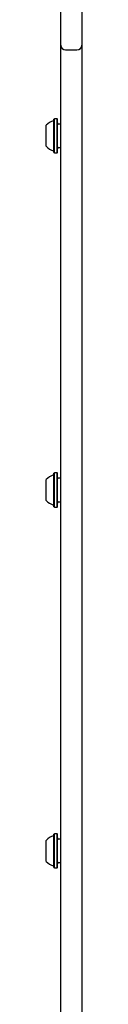
# Model space of a CAD drawing. Units: millimetres. Extents: x -5428 to 5702, y -5518 to 5118.
# Drawn here: x -452 to -430, y -2426 to -1817 of the extents above; entities that cross this region are included whole.
import ezdxf

# ---------------------------------------------------------------- set-up
doc = ezdxf.new("R2010")
doc.units = ezdxf.units.MM
doc.header["$LTSCALE"] = 1000
doc.layers.add('1 EQUIPMENT', color=7, linetype='Continuous', lineweight=18)

# ---------------------------------------------------------------- blocks, each defined once
blk = doc.blocks.new('Aire_de_jeux_City_chateaux_CC_15-5002-T01_CC_15-5002-T01_f_Vue_Technique-INT')
at = {"layer": '1 EQUIPMENT', "color": 7, "linetype": 'Continuous', "lineweight": 25}
for p, q in [((-442.64, -1828.79), (-442.64, -1740.8)), ((-429.64, -1740.8), (-429.64, -1828.79)), ((-442.64, -1832.45), (-442.64, -1828.79)), ((-442.64, -3006.03), (-442.64, -1832.45)), ((-429.64, -1828.79), (-429.64, -1832.45)), ((-429.64, -1832.45), (-429.64, -3006.03)), ((-439.64, -1835.45), (-432.64, -1835.45)), ((-451.64, -1885.44), (-451.64, -1882.05)), ((-446.59, -1877.98), (-446.84, -1878.23)), ((-446.84, -1883.61), (-446.84, -1878.23)), ((-444.89, -1877.98), (-446.59, -1877.98)), ((-446.59, -1883.49), (-446.59, -1877.98)), ((-444.64, -1878.23), (-444.89, -1877.98)), ((-444.89, -1883.49), (-444.89, -1877.98)), ((-444.64, -1883.61), (-444.64, -1878.23)), ((-442.64, -1881.3), (-443.84, -1881.3)), ((-451.64, -1895.06), (-451.64, -1885.44)), ((-446.84, -1898.88), (-446.84, -1883.61)), ((-446.59, -1899.13), (-446.59, -1883.49)), ((-444.89, -1899.13), (-444.89, -1883.49)), ((-444.64, -1898.88), (-444.64, -1883.61)), ((-446.84, -1898.88), (-446.59, -1899.13)), ((-446.59, -1899.13), (-444.89, -1899.13)), ((-444.89, -1899.13), (-444.64, -1898.88)), ((-443.84, -1895.81), (-442.64, -1895.81)), ((-451.64, -2104.7), (-451.64, -2101.32)), ((-446.59, -2097.24), (-446.84, -2097.49)), ((-446.84, -2102.87), (-446.84, -2097.49)), ((-444.89, -2097.24), (-446.59, -2097.24)), ((-446.59, -2102.75), (-446.59, -2097.24)), ((-444.64, -2097.49), (-444.89, -2097.24)), ((-444.89, -2102.75), (-444.89, -2097.24)), ((-444.64, -2102.87), (-444.64, -2097.49)), ((-442.64, -2100.57), (-443.84, -2100.57)), ((-451.64, -2114.32), (-451.64, -2104.7)), ((-446.84, -2118.15), (-446.84, -2102.87)), ((-446.59, -2118.4), (-446.59, -2102.75)), ((-444.89, -2118.4), (-444.89, -2102.75)), ((-444.64, -2118.15), (-444.64, -2102.87)), ((-446.84, -2118.15), (-446.59, -2118.4)), ((-446.59, -2118.4), (-444.89, -2118.4)), ((-444.89, -2118.4), (-444.64, -2118.15)), ((-443.84, -2115.07), (-442.64, -2115.07)), ((-446.59, -2320.63), (-446.84, -2320.88)), ((-446.84, -2326.26), (-446.84, -2320.88)), ((-444.89, -2320.63), (-446.59, -2320.63)), ((-446.59, -2326.14), (-446.59, -2320.63)), ((-444.64, -2320.88), (-444.89, -2320.63)), ((-444.89, -2326.14), (-444.89, -2320.63)), ((-444.64, -2326.26), (-444.64, -2320.88)), ((-451.64, -2328.1), (-451.64, -2324.71)), ((-451.64, -2337.71), (-451.64, -2328.1)), ((-446.84, -2341.54), (-446.84, -2326.26)), ((-446.59, -2341.79), (-446.59, -2326.14)), ((-444.89, -2341.79), (-444.89, -2326.14)), ((-444.64, -2341.54), (-444.64, -2326.26)), ((-442.64, -2323.96), (-443.84, -2323.96)), ((-443.84, -2338.46), (-442.64, -2338.46)), ((-446.84, -2341.54), (-446.59, -2341.79)), ((-446.59, -2341.79), (-444.89, -2341.79)), ((-444.89, -2341.79), (-444.64, -2341.54))]:
    blk.add_line(p, q, dxfattribs=at)
for centre, radius, start, end in [((-439.64, -1832.45), 3, 180, 270), ((-432.64, -1832.45), 3, 270, 0), ((-444.44, -1888.55), 9.7, 106.5288, 137.94148), ((-447.34, -1878.77), 0.5, 286.5288, 360), ((-443.84, -1880.5), 0.8, 180, 270), ((-444.44, -1888.56), 9.7, 222.05852, 253.4712), ((-447.34, -1898.34), 0.5, 0, 73.4712), ((-443.84, -1896.61), 0.8, 90, 180), ((-444.44, -2107.82), 9.7, 106.5288, 137.94148), ((-447.34, -2098.04), 0.5, 286.5288, 360), ((-443.84, -2099.77), 0.8, 180, 270), ((-444.44, -2107.82), 9.7, 222.05852, 253.4712), ((-447.34, -2117.6), 0.5, 0, 73.4712), ((-443.84, -2115.87), 0.8, 90, 180), ((-444.44, -2331.21), 9.7, 106.5288, 137.94148), ((-447.34, -2321.43), 0.5, 286.5288, 360), ((-443.84, -2323.16), 0.8, 180, 270), ((-444.44, -2331.21), 9.7, 222.05852, 253.4712), ((-443.84, -2339.26), 0.8, 90, 180), ((-447.34, -2340.99), 0.5, 0, 73.4712)]:
    blk.add_arc(centre, radius, start, end, dxfattribs=at)

msp = doc.modelspace()

# ---------------------------------------------------------------- block references
at = {"layer": '1 EQUIPMENT'}
msp.add_blockref('Aire_de_jeux_City_chateaux_CC_15-5002-T01_CC_15-5002-T01_f_Vue_Technique-INT', (0, 0), dxfattribs=at)

doc.saveas('drawing.dxf')
